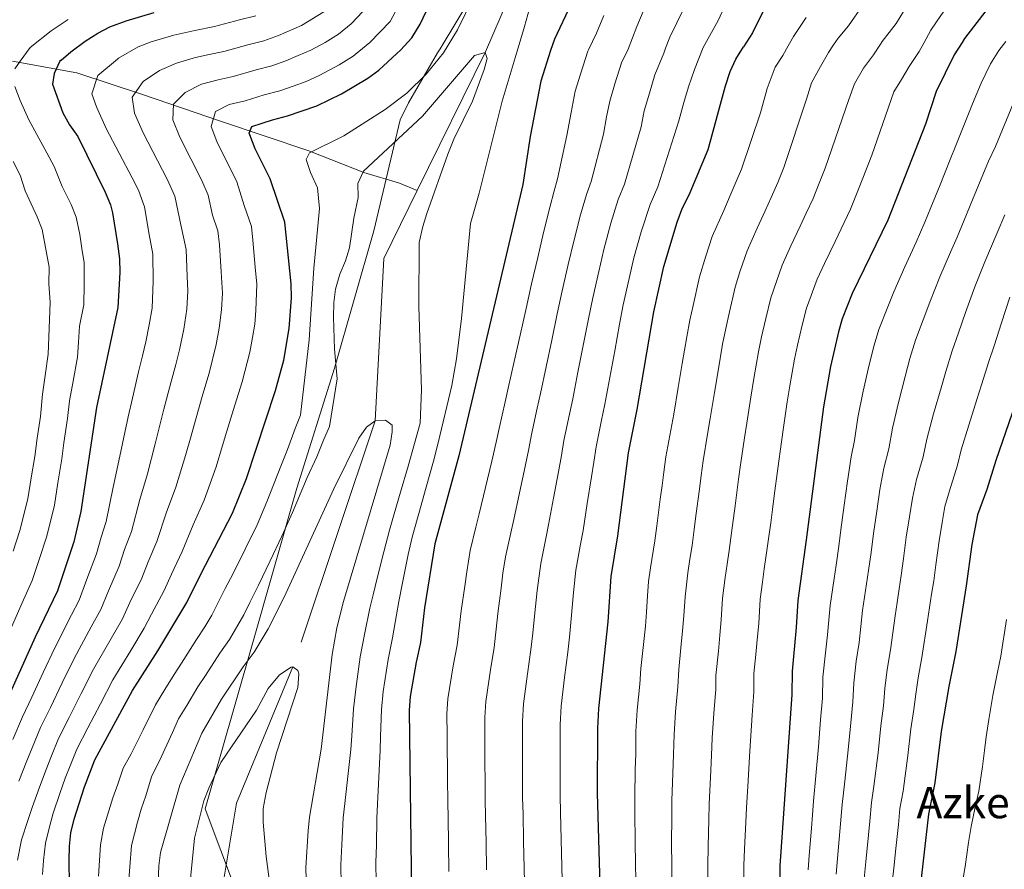
# Model space of a CAD drawing. Units: metres. Extents: x 634059 to 640944, y 4762133 to 4766896.
# Drawn here: x 634729 to 635091, y 4764161 to 4764474 of the extents above; entities that cross this region are included whole.
import ezdxf
from ezdxf.enums import TextEntityAlignment as Align

# ---------------------------------------------------------------- set-up
doc = ezdxf.new("R2010")
doc.units = ezdxf.units.M
doc.header["$MEASUREMENT"] = 0
doc.linetypes.add('DGN Style 3', pattern=[120.28533999999999, 85.9181, -34.36724])
for name, color, linetype, lineweight in [('Nivel 1', 7, 'Continuous', 0), ('Nivel 11', 7, 'Continuous', 0), ('Nivel 4', 7, 'Continuous', 0), ('Nivel 45', 7, 'Continuous', 0), ('Nivel 5', 7, 'Continuous', 0)]:
    doc.layers.add(name, color=color, linetype=linetype, lineweight=lineweight)
doc.styles.add('Style-Times New Roman', font='txt')

msp = doc.modelspace()

# ---------------------------------------------------------------- linework, layer by layer
at = {"layer": 'Nivel 1', "color": 7, "linetype": 'Continuous', "lineweight": 0}
for points in [[(634882.4600000009, 4764461.82, 970.65), (634883.3399999999, 4764463.33, 970.72), (634902.5599999987, 4764495.220000001, 969.77), (634914.5500000007, 4764513.5, 969.5), (634928.6000000015, 4764536.390000001, 970.66), (634941.7399999984, 4764560.41, 972.52), (634954.7100000009, 4764580.609999999, 974.3000000000001), (634968.629999999, 4764597.140000001, 976.6700000000001), (634980.8200000003, 4764611.1, 979.33), (635001.3500000015, 4764634.119999999, 983.44), (635014.5300000012, 4764649.359999999, 984.76), (635031, 4764665.439999999, 984.95), (635047.9699999988, 4764682.279999999, 984.9300000000001), (635067.9899999984, 4764705.290000001, 987.1), (635079.8200000003, 4764718.220000001, 989.82), (635090.6499999985, 4764730.25, 992.72), (635103.7300000004, 4764743.970000001, 996.88)], [(634809.3200000003, 4764034.42, 948.96), (634810.7399999984, 4764068.25, 947.01), (634812.5700000003, 4764107.060000001, 948.13), (634813.7800000012, 4764138.220000001, 952.3100000000001), (634796.8299999982, 4764183.290000001, 954.64), (634813.9100000001, 4764242.84, 960.88), (634830.629999999, 4764301.369999999, 965.96), (634844.4400000013, 4764345.609999999, 965.26), (634859.0100000016, 4764396.210000001, 962.69), (634868.6799999997, 4764437.07, 967.0500000000001), (634871.7399999984, 4764443.359999999, 968.4), (634882.4600000009, 4764461.82, 970.65)]]:
    msp.add_polyline3d(points, dxfattribs=at)
at = {"layer": 'Nivel 11', "color": 142, "linetype": 'DGN Style 3', "lineweight": 13, "extrusion": (0.05542907873236116, -0.09510852487915752, 0.9939225250119813), "elevation": -416989.8961828004, "flags": 128}
msp.add_lwpolyline([(2947636.98634851, 3773794.05118138), (2947632.284479573, 3773788.69153321), (2947571.743648328, 3773743.361627491)], dxfattribs=at)
at = {"layer": 'Nivel 11', "color": 142, "linetype": 'DGN Style 3', "lineweight": 13, "extrusion": (-0.02462879579220629, -0.05005143657413352, 0.9984429258173405), "elevation": -253141.4926220316, "flags": 128}
msp.add_lwpolyline([(-1533900.445328042, 4548215.861789729), (-1533900.445328038, 4548158.854998905)], dxfattribs=at)
at = {"layer": 'Nivel 11', "color": 142, "linetype": 'DGN Style 3', "lineweight": 13}
for points in [[(634725.9499999993, 4764458.720000001, 1005.9), (634749.629999999, 4764454.470000001, 997.49), (634773.8000000007, 4764446.49, 989.09), (634802.8599999994, 4764436.460000001, 979.26), (634835.0100000016, 4764425.66, 970.24), (634855.3299999982, 4764417.68, 965), (634868.4499999993, 4764413.83, 965), (634874.9499999993, 4764411.09, 961.83)], [(634874.9499999993, 4764411.09, 961.83), (634862.6400000006, 4764386.09, 960.27), (634859.4100000001, 4764326.189999999, 960), (634829.1099999994, 4764235.6, 955), (634808.4100000001, 4764185.32, 951.5), (634801.7399999984, 4764145.439999999, 950), (634813.5500000007, 4764085.32, 945), (634819.8000000007, 4764033.140000001, 940), (634813.4400000013, 4763968.83, 935), (634808.6799999997, 4763896.83, 932.25), (634812, 4763855.380000001, 930), (634821.9899999984, 4763791.630000001, 928), (634822.629999999, 4763769.779999999, 927.5), (634822.0700000003, 4763756.949999999, 927.25), (634815.8200000003, 4763736.01, 925), (634818.2199999988, 4763686.09, 924.25)]]:
    msp.add_polyline3d(points, dxfattribs=at)
at = {"layer": 'Nivel 4', "color": 30, "linetype": 'Continuous', "lineweight": 30, "flags": 128}
for points, elevation in [([(635094.0300000012, 4764696.68), (635088.2100000009, 4764678.529999999), (635082.5700000003, 4764658.560000001), (635076.129999999, 4764638.08), (635065.4299999997, 4764610.279999999), (635062.7600000016, 4764604.99), (635061.2399999984, 4764600.220000001), (635059.4699999988, 4764592.310000001), (635057.7300000004, 4764581.09), (635057.2300000004, 4764573.9), (635055.2699999996, 4764556.640000001), (635055.4600000009, 4764550.24), (635055.1099999994, 4764545.26), (635053.620000001, 4764539.279999999), (635051.5799999982, 4764534.34), (635048.3299999982, 4764528.91), (635037.25, 4764514.699999999), (635029.370000001, 4764506.630000001), (635019.5, 4764497.550000001), (635002.7899999991, 4764478.17), (634998.3599999994, 4764469.199999999), (634995.0799999982, 4764464.050000001)], 1000), ([(634867.379999999, 4764461.52), (634868.75, 4764462.790000001), (634872.8999999985, 4764467.380000001), (634875.9600000009, 4764472.369999999), (634881.620000001, 4764484.43), (634885.0899999999, 4764490.369999999), (634902.3200000003, 4764517.42), (634912.1799999997, 4764531.779999999), (634919.870000001, 4764545.050000001), (634922.5500000007, 4764549.970000001), (634927.5, 4764561.17), (634934.7699999996, 4764574.949999999), (634938.620000001, 4764586.85), (634941.4299999997, 4764591.02), (634948.4299999997, 4764590.67), (634955.5, 4764589.859999999)], 975), ([(634974.5399999991, 4764587.290000001), (634977.0100000016, 4764586.890000001), (634982.5700000003, 4764585.08), (634983.2899999991, 4764584.65), (634985.7100000009, 4764581.810000001), (634984.370000001, 4764579.42), (634975.8500000015, 4764572.290000001), (634972.4200000018, 4764568.65), (634962.370000001, 4764554.32), (634952.4699999988, 4764539.040000001), (634950.120000001, 4764534.630000001), (634947.5500000007, 4764525.720000001), (634945.5100000016, 4764519.93), (634942.7399999984, 4764513.390000001), (634939.2699999996, 4764502.58), (634935.25, 4764491.689999999), (634931.5199999996, 4764479.59), (634925.4400000013, 4764466.859999999), (634924.0599999987, 4764462.640000001)], 975), ([(635096.6400000006, 4764492.42), (635089.7300000004, 4764484.359999999), (635076.4899999984, 4764467.15), (635075.5399999991, 4764465.640000001)], 1025), ([(634743.8000000007, 4764459.07), (634747.4400000013, 4764462.210000001), (634752.6400000006, 4764466.109999999), (634757.3500000015, 4764469.060000001), (634761.8000000007, 4764471.34), (634767.7399999984, 4764473.66), (634778.1000000015, 4764476.67)], 1000), ([(634924.0599999987, 4764462.640000001), (634920.3999999985, 4764451.390000001), (634916.4800000004, 4764430.960000001), (634913.879999999, 4764413.290000001), (634890.2399999984, 4764313.26), (634881.4499999993, 4764280.880000001), (634877.6400000006, 4764257.279999999), (634876.1400000006, 4764244.49), (634874.5399999991, 4764237.33), (634872.3399999999, 4764224.6), (634872, 4764219.619999999), (634873.0799999982, 4764132.060000001)], 975), ([(634943.5399999991, 4764112.58), (634941.3000000007, 4764188.99), (634941.4499999993, 4764212.859999999), (634941.8399999999, 4764220.23), (634945.1900000013, 4764252.210000001), (634946.3599999994, 4764268.82), (634948.7600000016, 4764283.800000001), (634952.7300000004, 4764314.390000001), (634955.8900000006, 4764330.369999999), (634962.0599999987, 4764366.32), (634965.7100000009, 4764383.140000001), (634970.6000000015, 4764399.41), (634972.379999999, 4764404.08), (634975.4100000001, 4764410.290000001), (634982.0799999982, 4764426.210000001), (634988.4800000004, 4764449.710000001), (634990.1900000013, 4764454.92), (634992.1999999993, 4764459.5), (634995.0799999982, 4764464.050000001)], 1000), ([(635075.5399999991, 4764465.640000001), (635072.6999999993, 4764461.1), (635066.0799999982, 4764447.540000001), (635062.0799999982, 4764435.550000001), (635048.2100000009, 4764400.16), (635035.120000001, 4764373.109999999), (635031.4600000009, 4764363.810000001), (635030.0199999996, 4764359), (635027.0700000003, 4764346.220000001), (635024.5199999996, 4764331.43), (635018.2100000009, 4764282.369999999), (635015.0300000012, 4764260.07), (635014.4800000004, 4764250.08), (635012.9499999993, 4764233.92), (635012.9100000001, 4764225.4), (635008.5100000016, 4764162.300000001), (635008.3999999985, 4764137.82)], 1025), ([(634743.8000000007, 4764459.07), (634743.370000001, 4764458.699999999), (634741.1999999993, 4764454.18), (634740.629999999, 4764450.300000001), (634744.4899999984, 4764439.67), (634746.8599999994, 4764435.26), (634749.9299999997, 4764430.93), (634760.0300000012, 4764410.49), (634761.9800000004, 4764405.859999999), (634762.75, 4764402.82), (634764.5899999999, 4764391.380000001), (634765.25, 4764385.9), (634765.4299999997, 4764380.9), (634764.6499999985, 4764368.01), (634756.8599999994, 4764331.17), (634751.120000001, 4764292.76), (634748.5199999996, 4764281.640000001), (634742.5, 4764263.619999999), (634734.3000000007, 4764246.460000001), (634722.8599999994, 4764221.08)], 1000), ([(634747.0399999991, 4764146.540000001), (634746.7399999984, 4764164.16), (634746.8399999999, 4764169.460000001), (634747.4200000018, 4764174.42), (634748.6499999985, 4764179.460000001), (634752.379999999, 4764191.390000001), (634756.25, 4764201.300000001), (634770.0399999991, 4764226.859999999), (634779.4400000013, 4764241.470000001), (634790.129999999, 4764259.26), (634795.2300000004, 4764269.67), (634806.9400000013, 4764292.140000001), (634812.0300000012, 4764304.98), (634822.7600000016, 4764337.34), (634825.7800000012, 4764348.550000001), (634827.8099999987, 4764360.23), (634828.6000000015, 4764371.5), (634828.5700000003, 4764376.74), (634826.1700000018, 4764399.449999999), (634820.8099999987, 4764415.380000001), (634815.2100000009, 4764426.470000001), (634813.2399999984, 4764431.609999999), (634813.0500000007, 4764432.27), (634814.0199999996, 4764434.66), (634821.6099999994, 4764437.15), (634827.2100000009, 4764438.609999999), (634837.9100000001, 4764442.27), (634847.0500000007, 4764446.68), (634856.7600000016, 4764452.439999999), (634860.8000000007, 4764455.380000001), (634867.379999999, 4764461.52)], 975), ([(635097.5300000012, 4764339.310000001), (635087.9299999997, 4764311.58), (635084.6600000001, 4764300.91), (635081.2100000009, 4764291.52), (635079.1600000001, 4764280.710000001), (635077.1000000015, 4764265.41), (635073.3200000003, 4764241.18), (635070.6999999993, 4764228.359999999), (635067.8599999994, 4764211.699999999), (635065.4899999984, 4764192.84), (635063.1999999993, 4764181.23), (635060.1799999997, 4764154.42)], 1050)]:
    msp.add_lwpolyline(points, dxfattribs=dict(at, elevation=elevation))
at = {"layer": 'Nivel 5', "color": 30, "linetype": 'Continuous', "lineweight": 0, "flags": 128}
for points, elevation in [([(635100.1999999993, 4764535.279999999), (635086.8399999999, 4764517.76), (635083.5199999996, 4764514.48), (635079.1400000006, 4764509.4), (635074.129999999, 4764503.16), (635070.7100000009, 4764499.029999999), (635066.8999999985, 4764494.119999999), (635063.25, 4764489.359999999), (635059.3999999985, 4764484.74), (635055.370000001, 4764479.310000001), (635051.2600000016, 4764472.560000001), (635046.1400000006, 4764466.029999999), (635045.5, 4764465.040000001)], 1015), ([(634884.6000000015, 4764461.859999999), (634889.7699999996, 4764470.26), (634898.6400000006, 4764488.439999999), (634907.0599999987, 4764507.59), (634909.8500000015, 4764513.140000001), (634912.8999999985, 4764518.310000001), (634915.9600000009, 4764522.359999999), (634920.3999999985, 4764526.68), (634924.4800000004, 4764529.74), (634929.6999999993, 4764531.57), (634932.7199999988, 4764530.49), (634930.9800000004, 4764523.359999999), (634925.8399999999, 4764506.25), (634920.8999999985, 4764494.050000001), (634919.3399999999, 4764489.300000001), (634914.4899999984, 4764471.57), (634911.7199999988, 4764462.4)], 970), ([(635076.7899999991, 4764487.26), (635071.9200000018, 4764480.92), (635067.9400000013, 4764475.949999999), (635064.0300000012, 4764470.199999999), (635061.4200000018, 4764465.359999999)], 1020), ([(634852.120000001, 4764461.220000001), (634857.5100000016, 4764465.66), (634864.9200000018, 4764473.300000001), (634869.0599999987, 4764480.91)], 980), ([(634960.4899999984, 4764482.689999999), (634955.7899999991, 4764471.550000001), (634952.5599999987, 4764463.199999999)], 985), ([(634793.3099999987, 4764460.050000001), (634798.3299999982, 4764461.15), (634803.6900000013, 4764462.33), (634812.5500000007, 4764464.779999999), (634818.4499999993, 4764466.27), (634823.8200000003, 4764468.220000001), (634832.370000001, 4764471.91), (634840.5500000007, 4764476.859999999)], 990), ([(634831.0599999987, 4764460.800000001), (634835.7199999988, 4764462.76), (634841.0799999982, 4764465.630000001), (634845.9499999993, 4764468.720000001), (634850.5700000003, 4764472.529999999), (634856.9400000013, 4764479.220000001)], 985), ([(634973.1099999994, 4764478.189999999), (634967.9299999997, 4764467.540000001), (634966.379999999, 4764463.48)], 990), ([(634987.9699999988, 4764478.529999999), (634985.7300000004, 4764473.699999999), (634980.1900000013, 4764463.75)], 995), ([(635039.0300000012, 4764479.380000001), (635033.7899999991, 4764471.74), (635029.879999999, 4764467.189999999), (635028.1999999993, 4764464.699999999)], 1010), ([(634728.7899999991, 4764458.77), (634732.3599999994, 4764463.790000001), (634740.120000001, 4764469.869999999), (634746.3999999985, 4764474.08)], 1005), ([(634764.5199999996, 4764459.48), (634764.9200000018, 4764459.82), (634772.2399999984, 4764464.01), (634776.9899999984, 4764465.859999999), (634785.2800000012, 4764468.27), (634793.1000000015, 4764469.99), (634800.25, 4764471.560000001), (634809.5300000012, 4764473.99), (634815.5300000012, 4764475.49)], 995), ([(634943.6600000001, 4764475.57), (634940.9200000018, 4764469.040000001), (634938, 4764462.92)], 980), ([(635018.1600000001, 4764474.800000001), (635013.4600000009, 4764467.82), (635011.5199999996, 4764464.369999999)], 1005), ([(635091.6400000006, 4764465.960000001), (635089.0799999982, 4764462.630000001), (635086.0500000007, 4764457.790000001), (635082.5399999991, 4764450.6), (635079.4400000013, 4764442.98), (635073.2899999991, 4764427.609999999), (635071.2100000009, 4764422.48), (635067.4400000013, 4764413.220000001), (635064.0700000003, 4764404.810000001), (635061.8900000006, 4764399.369999999), (635058.6700000018, 4764392.01), (635054.5399999991, 4764382.91), (635050.4899999984, 4764373.800000001), (635048.1799999997, 4764368.279999999), (635044.9600000009, 4764359.880000001), (635043.1900000013, 4764354.119999999), (635041.3999999985, 4764346.84), (635039.1700000018, 4764337.109999999), (635037.1999999993, 4764327.460000001), (635035.9400000013, 4764318.99), (635034.7300000004, 4764312.91), (635033.3599999994, 4764304.040000001), (635032.1600000001, 4764295.119999999), (635030.9100000001, 4764286), (635030.1400000006, 4764280.060000001), (635029.1400000006, 4764273.02), (635028.4200000018, 4764268.07), (635026.9800000004, 4764258.18), (635026.0399999991, 4764247.32), (635025.25, 4764240.77), (635024.3299999982, 4764231.82), (635024.129999999, 4764224.02), (635023.4400000013, 4764216.08), (635022.6400000006, 4764206.109999999), (635021.6600000001, 4764195.359999999), (635020.8399999999, 4764186.040000001), (635020.4499999993, 4764181.050000001), (635020.0599999987, 4764176.07), (635019.2800000012, 4764166.1), (635018.8399999999, 4764160.73)], 1030), ([(634911.7199999988, 4764462.4), (634906.1999999993, 4764444.060000001), (634897.7899999991, 4764410.050000001), (634894.5899999999, 4764398.869999999), (634891.1900000013, 4764363.960000001), (634889.379999999, 4764349.07), (634887.6700000018, 4764339.23), (634882.6499999985, 4764318.060000001), (634880.9600000009, 4764311.359999999), (634878.2600000016, 4764301.73), (634875.5599999987, 4764292.109999999), (634873.1099999994, 4764283.41), (634871.620000001, 4764276.93), (634869.6000000015, 4764267.16), (634868.1700000018, 4764259.699999999), (634867.3000000007, 4764254.76), (634865.870000001, 4764246.32), (634864.2199999988, 4764238.279999999), (634862.370000001, 4764226.48), (634861.7600000016, 4764219.85), (634861.4699999988, 4764209.869999999), (634861.3099999987, 4764204.85), (634860.8399999999, 4764194.890000001), (634860.3599999994, 4764184.939999999), (634860.1000000015, 4764179.800000001), (634859.879999999, 4764169.810000001), (634859.7300000004, 4764163.65), (634859.870000001, 4764155.939999999)], 970), ([(634938, 4764462.92), (634937.7800000012, 4764462.460000001), (634935.0399999991, 4764453.890000001), (634933.1099999994, 4764447.720000001), (634931.6000000015, 4764439.869999999), (634929.9699999988, 4764431.390000001), (634926.629999999, 4764415.33), (634925.2199999988, 4764410.52), (634923.8999999985, 4764405.279999999), (634921.4800000004, 4764395.58), (634919.3399999999, 4764386.390000001), (634917.0700000003, 4764376.65), (634915.0100000016, 4764367.58), (634912.8399999999, 4764357.83), (634910.6600000001, 4764348.07), (634908.4800000004, 4764338.310000001), (634907.3200000003, 4764333.189999999), (634905.0899999999, 4764323.439999999), (634904.0199999996, 4764318.390000001), (634902.4600000009, 4764311.33), (634900.1099999994, 4764301.630000001), (634897.75, 4764291.92), (634896.5399999991, 4764287.040000001), (634894.4400000013, 4764278.470000001), (634893.1600000001, 4764270.57), (634892.4299999997, 4764265.290000001), (634891.1499999985, 4764256.26), (634890.5399999991, 4764250.869999999), (634889.6999999993, 4764243.609999999), (634888.2100000009, 4764235.9), (634886.2399999984, 4764223.73), (634885.8900000006, 4764218.27), (634885.9899999984, 4764210.27), (634886.0199999996, 4764204.5), (634886.0700000003, 4764199.5), (634886.1099999994, 4764194.5), (634886.1999999993, 4764185.5), (634886.2899999991, 4764180.210000001), (634886.4499999993, 4764170.210000001), (634886.6000000015, 4764160.210000001)], 980), ([(634952.5599999987, 4764463.199999999), (634950.129999999, 4764458.07), (634947.7399999984, 4764450.43), (634945.8200000003, 4764444.060000001), (634944.6900000013, 4764438.17), (634943.4699999988, 4764431.810000001), (634938.9400000013, 4764414.35), (634937.2800000012, 4764409.609999999), (634935.0700000003, 4764402.140000001), (634932.5399999991, 4764392.470000001), (634930.5500000007, 4764383.82), (634928.3200000003, 4764374.07), (634926.5, 4764365.67), (634924.4400000013, 4764355.890000001), (634922.3900000006, 4764346.109999999), (634920.3299999982, 4764336.33), (634919.1600000001, 4764330.939999999), (634917, 4764321.18), (634916.0100000016, 4764315.939999999), (634914.6799999997, 4764309.41), (634912.5899999999, 4764299.65), (634910.5, 4764289.890000001), (634909.3900000006, 4764284.960000001), (634907.4200000018, 4764276.060000001), (634906.4600000009, 4764270.130000001), (634905.7899999991, 4764264.52), (634904.6600000001, 4764255.25), (634904.0100000016, 4764249.42), (634903.2600000016, 4764242.74), (634901.879999999, 4764234.470000001), (634900.1400000006, 4764222.85), (634899.7800000012, 4764216.92), (634899.8500000015, 4764210.92), (634899.870000001, 4764204.369999999), (634899.8900000006, 4764199.369999999), (634899.9200000018, 4764194.369999999), (634899.9800000004, 4764186.369999999), (634900.0899999999, 4764180.800000001), (634900.2800000012, 4764170.800000001), (634900.4699999988, 4764160.800000001)], 985), ([(634966.379999999, 4764463.48), (634965.6900000013, 4764461.66), (634962.4699999988, 4764453.67), (634960.4400000013, 4764446.98), (634958.5300000012, 4764440.4), (634957.3999999985, 4764434.51), (634951.25, 4764413.369999999), (634948.9800000004, 4764407.76), (634946.2399999984, 4764399), (634943.6000000015, 4764389.359999999), (634941.7600000016, 4764381.24), (634939.5599999987, 4764371.48), (634937.9899999984, 4764363.76), (634936.0500000007, 4764353.960000001), (634934.120000001, 4764344.15), (634932.1799999997, 4764334.34), (634930.9899999984, 4764328.689999999), (634928.9100000001, 4764318.91), (634928, 4764313.49), (634926.8999999985, 4764307.48), (634925.0799999982, 4764297.67), (634923.2600000016, 4764287.859999999), (634922.2399999984, 4764282.869999999), (634920.3999999985, 4764273.640000001), (634919.1600000001, 4764263.74), (634918.1700000018, 4764254.24), (634917.4899999984, 4764247.98), (634916.8099999987, 4764241.869999999), (634915.5399999991, 4764233.040000001), (634914.0399999991, 4764221.98), (634913.6700000018, 4764215.560000001), (634913.7100000009, 4764204.24), (634913.7100000009, 4764199.24), (634913.7199999988, 4764194.24), (634913.75, 4764187.24), (634913.8900000006, 4764181.380000001), (634914.1099999994, 4764171.380000001), (634914.3399999999, 4764161.380000001), (634914.5599999987, 4764151.390000001)], 990), ([(634980.1900000013, 4764463.75), (634977.0799999982, 4764455.68), (634974.8200000003, 4764449.279999999), (634973.1499999985, 4764443.52), (634971.2399999984, 4764436.74), (634963.5599999987, 4764412.390000001), (634960.6799999997, 4764405.92), (634957.4200000018, 4764395.859999999), (634954.6499999985, 4764386.25), (634952.9699999988, 4764378.67), (634950.8099999987, 4764368.9), (634949.4699999988, 4764361.85), (634947.6600000001, 4764352.02), (634945.8500000015, 4764342.189999999), (634944.0399999991, 4764332.359999999), (634942.8299999982, 4764326.439999999), (634940.8200000003, 4764316.65), (634939.9899999984, 4764311.040000001), (634939.120000001, 4764305.560000001), (634937.5599999987, 4764295.699999999), (634936.0100000016, 4764285.83), (634935.0899999999, 4764280.779999999), (634933.379999999, 4764271.23), (634932.5300000012, 4764262.960000001), (634931.6799999997, 4764253.220000001), (634930.9699999988, 4764246.540000001), (634930.370000001, 4764240.99), (634929.2100000009, 4764231.6), (634927.9400000013, 4764221.1), (634927.5599999987, 4764214.210000001), (634927.5500000007, 4764204.119999999), (634927.5399999991, 4764199.119999999), (634927.5199999996, 4764194.119999999), (634927.5199999996, 4764188.119999999), (634927.6900000013, 4764181.960000001), (634927.9499999993, 4764171.970000001), (634928.2100000009, 4764161.970000001), (634928.4699999988, 4764151.98)], 995), ([(635011.5199999996, 4764464.369999999), (635009.5399999991, 4764460.859999999), (635006.7600000016, 4764456.470000001), (635003.7800000012, 4764448.640000001), (635001.3500000015, 4764439.699999999), (634994.379999999, 4764418.970000001), (634992.4100000001, 4764414.369999999), (634990.1999999993, 4764409.25), (634987.7800000012, 4764403.76), (634983.5100000016, 4764394.15), (634981.1600000001, 4764386.939999999), (634978.8599999994, 4764379.279999999), (634976.5, 4764368.77), (634975.2800000012, 4764363.279999999), (634974.1799999997, 4764357.189999999), (634972.4899999984, 4764347.34), (634970.9699999988, 4764338.470000001), (634969.370000001, 4764328.699999999), (634968.2699999996, 4764322.77), (634966.4699999988, 4764312.939999999), (634965.7399999984, 4764307.32), (634965.0899999999, 4764302.359999999), (634964.4499999993, 4764297.4), (634963.8099999987, 4764292.439999999), (634963.1600000001, 4764287.48), (634962.4400000013, 4764282.029999999), (634960.870000001, 4764272.01), (634960.1000000015, 4764267.07), (634959.7199999988, 4764261.76), (634959.3299999982, 4764255.77), (634958.9299999997, 4764250.540000001), (634958.2399999984, 4764243.85), (634957.3099999987, 4764234.9), (634956.8900000006, 4764229.220000001), (634955.9400000013, 4764219.619999999), (634955.4800000004, 4764211.720000001), (634955.370000001, 4764203.630000001), (634955.2100000009, 4764197.640000001), (634955.0199999996, 4764187.640000001), (634955.1000000015, 4764181.49), (634955.1999999993, 4764171.5), (634955.3599999994, 4764162.51), (634955.5899999999, 4764152.609999999)], 1005), ([(635028.1999999993, 4764464.699999999), (635026.3500000015, 4764461.960000001), (635023.4200000018, 4764456.74), (635020.120000001, 4764450.699999999), (635018.3099999987, 4764444.68), (635009.9299999997, 4764419.619999999), (635007.7399999984, 4764414.040000001), (635005.2600000016, 4764408.550000001), (635003.0599999987, 4764403.59), (635000.1600000001, 4764397.220000001), (634996.4100000001, 4764388.890000001), (634993.7399999984, 4764381.15), (634992.0100000016, 4764375.41), (634989.879999999, 4764366.33), (634988.5100000016, 4764360.23), (634987.3999999985, 4764354.449999999), (634985.7100000009, 4764344.59), (634984.3500000015, 4764336.710000001), (634982.8599999994, 4764327.040000001), (634981.870000001, 4764321.35), (634980.1999999993, 4764311.5), (634979.4899999984, 4764306.040000001), (634978.8500000015, 4764301.08), (634977.5700000003, 4764291.16), (634976.9299999997, 4764286.199999999), (634976.120000001, 4764280.25), (634975.3399999999, 4764275.199999999), (634974.5899999999, 4764270.26), (634973.5500000007, 4764261.34), (634973.120000001, 4764254.35), (634972.6700000018, 4764248.869999999), (634972.0300000012, 4764242.609999999), (634971.2199999988, 4764234.65), (634970.8900000006, 4764228.26), (634970.0399999991, 4764219), (634969.5199999996, 4764210.59), (634969.3500000015, 4764203.279999999), (634969.0599999987, 4764196.279999999), (634968.7399999984, 4764186.300000001), (634968.7100000009, 4764180.439999999), (634968.6099999994, 4764170.449999999), (634968.6499999985, 4764162.460000001), (634968.8099999987, 4764152.66)], 1010), ([(635045.5, 4764465.040000001), (635042.8999999985, 4764461.1), (635039.2399999984, 4764456.1), (635035.8900000006, 4764450.42), (635033.879999999, 4764444.58), (635025.129999999, 4764419.34), (635022.9400000013, 4764413.76), (635020.75, 4764408.17), (635018.120000001, 4764402.74), (635015.9299999997, 4764397.93), (635012.5399999991, 4764390.68), (635009.3200000003, 4764383.630000001), (635005.1600000001, 4764371.540000001), (635003.2600000016, 4764363.890000001), (635001.7399999984, 4764357.18), (635000.629999999, 4764351.699999999), (634998.9299999997, 4764341.85), (634997.7399999984, 4764334.949999999), (634996.3399999999, 4764325.369999999), (634995.4699999988, 4764319.93), (634993.9299999997, 4764310.050000001), (634993.25, 4764304.76), (634992.6099999994, 4764299.800000001), (634991.9699999988, 4764294.84), (634990.6900000013, 4764284.93), (634989.7899999991, 4764278.470000001), (634989.0399999991, 4764273.460000001), (634988.3000000007, 4764268.52), (634987.379999999, 4764260.92), (634986.8999999985, 4764252.93), (634986.4100000001, 4764247.210000001), (634985.8299999982, 4764241.369999999), (634984.9200000018, 4764232.42), (634984.8999999985, 4764227.310000001), (634984.1400000006, 4764218.390000001), (634983.5599999987, 4764209.460000001), (634983.3299999982, 4764202.92), (634982.8999999985, 4764194.93), (634982.4600000009, 4764184.949999999), (634982.3299999982, 4764179.380000001), (634982.0300000012, 4764169.4), (634981.9299999997, 4764162.4), (634981.9699999988, 4764154.710000001)], 1015), ([(635061.4200000018, 4764465.359999999), (635059.7899999991, 4764462.34), (635056.1099999994, 4764456.779999999), (635053.3099999987, 4764451.98), (635050.4600000009, 4764447.4), (635042.3099999987, 4764424.16), (635040.3200000003, 4764419.060000001), (635037.3999999985, 4764411.619999999), (635034.4800000004, 4764404.17), (635030.9800000004, 4764396.92), (635028.7899999991, 4764392.27), (635024.9200000018, 4764384.140000001), (635022.2199999988, 4764378.359999999), (635018.3099999987, 4764367.67), (635016.6400000006, 4764361.439999999), (635014.9600000009, 4764354.140000001), (635013.8500000015, 4764348.960000001), (635012.1499999985, 4764339.1), (635011.129999999, 4764333.189999999), (635009.8299999982, 4764323.710000001), (635009.0700000003, 4764318.51), (635007.6700000018, 4764308.609999999), (635006.370000001, 4764298.52), (635005.7300000004, 4764293.560000001), (635005.0899999999, 4764288.609999999), (635004.4499999993, 4764283.65), (635003.4699999988, 4764276.699999999), (635002.7399999984, 4764271.720000001), (635002.0199999996, 4764266.77), (635001.1999999993, 4764260.49), (635000.6900000013, 4764251.5), (635000.1499999985, 4764245.540000001), (634999.620000001, 4764240.140000001), (634998.9400000013, 4764233.17), (634998.9100000001, 4764226.359999999), (634998.2399999984, 4764217.779999999), (634997.6000000015, 4764208.33), (634997.3099999987, 4764202.560000001), (634996.75, 4764193.58), (634996.1799999997, 4764183.6), (634995.9400000013, 4764178.32), (634995.4400000013, 4764168.34), (634995.2199999988, 4764162.35), (634995.2199999988, 4764153.76)], 1020), ([(634726.0700000003, 4764208.82), (634729.5399999991, 4764217.119999999), (634732.9699999988, 4764224.439999999), (634737.2100000009, 4764233.49), (634741.4499999993, 4764242.540000001), (634747.620000001, 4764254.74), (634750.4800000004, 4764260.18), (634753.2800000012, 4764267.859999999), (634756.8399999999, 4764277.17), (634758.5899999999, 4764283.35), (634760.4299999997, 4764289.09), (634762.9899999984, 4764301.810000001), (634765.1000000015, 4764311.49), (634767.3000000007, 4764321.970000001), (634768.4600000009, 4764327.66), (634770.0500000007, 4764334.6), (634772.3299999982, 4764344.32), (634773.7899999991, 4764350.140000001), (634774.9600000009, 4764355.32), (634776.2800000012, 4764361.550000001), (634777.370000001, 4764367.710000001), (634777.6499999985, 4764377.630000001), (634777.5399999991, 4764387.609999999), (634776.2600000016, 4764394.91), (634774.4699999988, 4764405.01), (634772.2899999991, 4764411.15), (634770.0199999996, 4764415.74), (634760.3599999994, 4764433.880000001), (634756.8399999999, 4764441.939999999), (634755.120000001, 4764446.689999999), (634757.3000000007, 4764453.41), (634764.5199999996, 4764459.48)], 995.0000000000001), ([(634726.7899999991, 4764455.960000001), (634728.7899999991, 4764458.77)], 1005), ([(634736.8999999985, 4764159.1), (634737.2699999996, 4764164.26), (634738.0199999996, 4764170.630000001), (634739.4800000004, 4764176.68), (634740.8999999985, 4764181.609999999), (634743.3399999999, 4764188.9), (634745.3099999987, 4764194.560000001), (634747.3399999999, 4764199.689999999), (634749.5700000003, 4764205.26), (634753.6499999985, 4764213.050000001), (634758.2699999996, 4764221.92), (634762.8999999985, 4764230.779999999), (634769.4600000009, 4764241.630000001), (634774.4200000018, 4764249.85), (634777.0500000007, 4764254.98), (634781.8099999987, 4764263.74), (634784.4200000018, 4764269.720000001), (634788.379999999, 4764278.07), (634792.4800000004, 4764287.9), (634796.4800000004, 4764296.970000001), (634800.8500000015, 4764309.23), (634803.2800000012, 4764317.119999999), (634804.8599999994, 4764322.42), (634807.7899999991, 4764331.970000001), (634810.5199999996, 4764340.540000001), (634813.3399999999, 4764351.460000001), (634814.2800000012, 4764356.859999999), (634815.1799999997, 4764361.779999999), (634815.5300000012, 4764366.810000001), (634815.879999999, 4764376.58), (634815.2199999988, 4764382.810000001), (634814.4100000001, 4764392.76), (634813.8599999994, 4764397.84), (634811.2699999996, 4764405.52), (634808.5100000016, 4764414.279999999), (634801.1799999997, 4764429.16), (634799, 4764434.689999999), (634800.6999999993, 4764440.17), (634805.7199999988, 4764442.74), (634811.5500000007, 4764444.119999999), (634818.5899999999, 4764446.359999999), (634824.2899999991, 4764447.83), (634829.2300000004, 4764449.560000001), (634834.0100000016, 4764451.189999999), (634839.0599999987, 4764453.6), (634846.2199999988, 4764457.43), (634851.3599999994, 4764460.58), (634852.120000001, 4764461.220000001)], 980), ([(634757.620000001, 4764158.41), (634758.3000000007, 4764170.01), (634759.4400000013, 4764176.1), (634761.3999999985, 4764182.470000001), (634762.8599999994, 4764187.25), (634764.6900000013, 4764192.35), (634766.6900000013, 4764198.18), (634769.5599999987, 4764203.48), (634774.0100000016, 4764212.42), (634778.5700000003, 4764221.619999999), (634782.0599999987, 4764227.199999999), (634785.4600000009, 4764232.720000001), (634788.1799999997, 4764236.91), (634793.6000000015, 4764245.630000001), (634796.6799999997, 4764250.32), (634799.25, 4764254.609999999), (634802.0399999991, 4764259.99), (634804.2600000016, 4764264.470000001), (634807.1000000015, 4764270.01), (634811.5700000003, 4764278.949999999), (634816.0399999991, 4764287.9), (634819.5899999999, 4764296.390000001), (634824.6600000001, 4764309.48), (634827.1900000013, 4764315.630000001), (634830.0199999996, 4764323.449999999), (634831.9200000018, 4764328.33), (634835.1999999993, 4764356.119999999), (634836.8299999982, 4764382.460000001), (634839, 4764404.49), (634838.2399999984, 4764412.02), (634835.6600000001, 4764417.73), (634834.1000000015, 4764422.49), (634835.3000000007, 4764424.98), (634847.9100000001, 4764431.18), (634863.1900000013, 4764440.91), (634871.1000000015, 4764446.98), (634878.1900000013, 4764453.98), (634884.6000000015, 4764461.859999999)], 970), ([(634768.4699999988, 4764154), (634769.6700000018, 4764169.689999999), (634771.9100000001, 4764178.32), (634773.3399999999, 4764183.109999999), (634774.9499999993, 4764188.060000001), (634777.1400000006, 4764195.050000001), (634780.6400000006, 4764202.24), (634784.8000000007, 4764211.33), (634787.0899999999, 4764216.390000001), (634790.1000000015, 4764221.33), (634794.1799999997, 4764228.18), (634796.9299999997, 4764232.35), (634802.2199999988, 4764240.58), (634805.8000000007, 4764245.67), (634811.0599999987, 4764254.790000001), (634813.2899999991, 4764259.26), (634816.5199999996, 4764265.619999999), (634820.8299999982, 4764274.640000001), (634825.1400000006, 4764283.66), (634829, 4764292.449999999), (634834.4400000013, 4764305.34), (634837.9200000018, 4764312.9), (634840.4400000013, 4764319.060000001), (634842.6600000001, 4764324.08), (634845.4400000013, 4764341.75), (634844.4200000018, 4764352.619999999), (634844.0799999982, 4764364.4), (634844.2199999988, 4764369.810000001), (634844.8099999987, 4764374.77), (634846.4400000013, 4764380.199999999), (634848.5599999987, 4764385.130000001), (634849.9400000013, 4764389.939999999), (634851.5399999991, 4764400.84), (634853.1799999997, 4764408.49), (634853.1000000015, 4764413.619999999), (634855.1900000013, 4764418.18), (634876.8500000015, 4764438.49), (634896.0199999996, 4764460.790000001), (634900, 4764461.970000001), (634900.6600000001, 4764459.73), (634899.6000000015, 4764455.710000001), (634895.2699999996, 4764444.02), (634888.379999999, 4764430.060000001), (634886.2399999984, 4764424.470000001), (634878.5199999996, 4764402.630000001), (634877.0300000012, 4764397.85), (634875.6900000013, 4764391.960000001), (634875.4800000004, 4764368.359999999), (634876.5599999987, 4764337.689999999), (634876.0700000003, 4764325.369999999), (634873.870000001, 4764317.84), (634871.6000000015, 4764309.49), (634868.8099999987, 4764299.880000001), (634866.4600000009, 4764291.890000001), (634864.7600000016, 4764285.949999999), (634862.5799999982, 4764277.92), (634860.129999999, 4764268.24), (634858.6999999993, 4764262.119999999), (634857.5300000012, 4764257.220000001), (634855.6000000015, 4764248.16), (634853.8999999985, 4764239.220000001)], 965), ([(634774.0700000003, 4764451.189999999), (634780.0199999996, 4764455.300000001), (634786.25, 4764458.060000001), (634792.4699999988, 4764459.859999999), (634793.3099999987, 4764460.050000001)], 990), ([(634784.9400000013, 4764437.109999999), (634785.1799999997, 4764442.84), (634789.4699999988, 4764447.24), (634795.5, 4764450.26), (634801.6000000015, 4764451.890000001), (634807.129999999, 4764453.109999999), (634815.5700000003, 4764455.57), (634821.370000001, 4764457.050000001), (634826.5199999996, 4764458.890000001), (634831.0599999987, 4764460.800000001)], 985), ([(634725.5899999999, 4764250.199999999), (634729.4499999993, 4764259.189999999), (634733.1900000013, 4764267.369999999), (634735.7600000016, 4764275.15), (634738.5799999982, 4764283.699999999), (634741.3200000003, 4764295.130000001), (634742.629999999, 4764303.34), (634744.0199999996, 4764312.23), (634744.8399999999, 4764318.109999999), (634746.1499999985, 4764327.02), (634746.9200000018, 4764333.6), (634748.2100000009, 4764340.790000001), (634749.7800000012, 4764349.619999999), (634750.2100000009, 4764355.23), (634750.5799999982, 4764361.09), (634752.2300000004, 4764368.92), (634752.2399999984, 4764376.390000001), (634752.3299999982, 4764384.380000001), (634751.4899999984, 4764389.720000001), (634750.6600000001, 4764394.92), (634749.3999999985, 4764401.300000001), (634747.5300000012, 4764405.949999999), (634744.25, 4764412.59), (634741.2300000004, 4764419.98), (634738.5599999987, 4764425), (634731.879999999, 4764437.17), (634728.6999999993, 4764444.300000001), (634726.8200000003, 4764449.449999999)], 1005), ([(634728.2600000016, 4764193.460000001), (634731.1799999997, 4764200.91), (634733.1600000001, 4764205.77), (634736.2100000009, 4764213.17), (634739.870000001, 4764220.640000001), (634744.2300000004, 4764229.630000001), (634748.6000000015, 4764238.619999999), (634754.8999999985, 4764250.369999999), (634758.4600000009, 4764256.73), (634761.1999999993, 4764263.57), (634765.1600000001, 4764272.689999999), (634767.1999999993, 4764278.810000001), (634769.75, 4764285.42), (634772.8200000003, 4764297.17), (634775.5599999987, 4764306.65), (634778.4800000004, 4764317.720000001), (634780.0700000003, 4764324.140000001), (634781.6499999985, 4764330.540000001), (634784.1499999985, 4764340.199999999), (634786.0300000012, 4764346.939999999), (634787.3399999999, 4764352.42), (634788.9499999993, 4764359.99), (634790.0899999999, 4764367.41), (634790.5100000016, 4764374.140000001), (634790.1700000018, 4764379.359999999), (634789.8299999982, 4764389.33), (634787.9299999997, 4764398.449999999), (634785.7199999988, 4764409.029999999), (634782.8500000015, 4764415.26), (634773.9699999988, 4764432.310000001), (634770.8900000006, 4764439.529999999), (634769.9400000013, 4764445.42), (634774.0700000003, 4764451.189999999)], 990), ([(635094.4400000013, 4764443.369999999), (635087.8900000006, 4764427.279999999), (635085.3399999999, 4764421.84), (635083.25, 4764416.859999999), (635079.370000001, 4764407.65), (635076.2800000012, 4764400.15), (635073.75, 4764393.93), (635071.3299999982, 4764388.4), (635067.4200000018, 4764379.220000001), (635063.6700000018, 4764369.98), (635061.2300000004, 4764363.449999999), (635058.4699999988, 4764355.949999999), (635056.370000001, 4764349.24), (635054.620000001, 4764342.6), (635052.129999999, 4764332.939999999), (635049.879999999, 4764323.49), (635048.5700000003, 4764315.939999999), (635046.7800000012, 4764308.74), (635045.3200000003, 4764300.91), (635044.1900000013, 4764292.99), (635042.9699999988, 4764284.68), (635042.0599999987, 4764277.74), (635041.129999999, 4764271.119999999), (635040.3999999985, 4764266.17), (635038.9299999997, 4764256.279999999), (635037.6099999994, 4764244.560000001), (635036.6099999994, 4764237.67), (635035.7100000009, 4764229.720000001), (635035.3500000015, 4764222.640000001), (635034.5399999991, 4764214.98), (635033.629999999, 4764205.02), (635032.379999999, 4764193.5), (635031.4299999997, 4764184.84), (635030.5599999987, 4764174.880000001), (635029.6999999993, 4764164.91), (635029.1799999997, 4764159.15)], 1035), ([(634727.8000000007, 4764164.359999999), (634729.2199999988, 4764171.800000001), (634731.5500000007, 4764178.93), (634733.1400000006, 4764183.76), (634735.8000000007, 4764191.18), (634738.25, 4764197.74), (634740.25, 4764202.73), (634742.8900000006, 4764209.210000001), (634746.7600000016, 4764216.85), (634751.25, 4764225.77), (634755.75, 4764234.699999999), (634762.1799999997, 4764246), (634766.4400000013, 4764253.290000001), (634769.129999999, 4764259.279999999), (634773.4800000004, 4764268.220000001), (634775.8099999987, 4764274.27), (634779.0599999987, 4764281.74), (634782.6499999985, 4764292.540000001), (634786.0199999996, 4764301.810000001), (634789.6600000001, 4764313.48), (634791.6799999997, 4764320.640000001), (634793.2600000016, 4764326.48), (634795.9699999988, 4764336.09), (634798.2800000012, 4764343.74), (634800.9100000001, 4764354.380000001), (634802.0300000012, 4764360.380000001), (634802.8099999987, 4764367.109999999), (634803.2100000009, 4764373.26), (634802.6999999993, 4764381.08), (634802.120000001, 4764391.040000001), (634801.5399999991, 4764396.220000001), (634799.6000000015, 4764401.98), (634797.9100000001, 4764409.4), (634795.6799999997, 4764414.77), (634787.5700000003, 4764430.74), (634784.9400000013, 4764437.109999999)], 985), ([(634726.1700000018, 4764278.15), (634728.6499999985, 4764285.76), (634731.5300000012, 4764297.5), (634732.8399999999, 4764305.189999999), (634734.1400000006, 4764313.08), (634735.0500000007, 4764319.890000001), (634736.1799999997, 4764327.810000001), (634736.9899999984, 4764336.029999999), (634737.9800000004, 4764342.92), (634739.0500000007, 4764350.790000001), (634739.8200000003, 4764369.83), (634739.3399999999, 4764376.869999999), (634739.4200000018, 4764382.869999999), (634738.3999999985, 4764388.060000001), (634736.8299999982, 4764396.75), (634735.0300000012, 4764401.42), (634730.620000001, 4764410.99), (634728.7399999984, 4764416.689999999), (634726.129999999, 4764421.73)], 1010), ([(635091.3000000007, 4764402.08), (635088.5, 4764395.49), (635083.9899999984, 4764384.800000001), (635080.3000000007, 4764375.529999999), (635076.8599999994, 4764366.17), (635074.2800000012, 4764358.619999999), (635071.9699999988, 4764352.02), (635069.5399999991, 4764344.35), (635067.8299999982, 4764338.35), (635065.0799999982, 4764328.76), (635062.5599999987, 4764319.52), (635061.1999999993, 4764312.890000001), (635058.8299999982, 4764304.560000001), (635057.2899999991, 4764297.779999999), (635056.2199999988, 4764290.859999999), (635055.0300000012, 4764283.359999999), (635053.9800000004, 4764275.43), (635053.120000001, 4764269.210000001), (635052.379999999, 4764264.27), (635051.629999999, 4764259.32), (635050.879999999, 4764254.380000001), (635049.1799999997, 4764241.800000001), (635047.9699999988, 4764234.560000001), (635047.0899999999, 4764227.619999999), (635046.5799999982, 4764221.26), (635045.6499999985, 4764213.890000001), (635044.620000001, 4764203.939999999), (635043.0899999999, 4764191.65), (635042.1600000001, 4764185.630000001), (635041.5399999991, 4764178.66), (635041.0700000003, 4764173.68), (635040.120000001, 4764163.73), (635039.5100000016, 4764157.58)], 1040), ([(635093.1799999997, 4764371.83), (635090.0399999991, 4764362.359999999), (635087.3399999999, 4764353.790000001), (635085.4699999988, 4764348.1), (635082.7199999988, 4764339.470000001), (635081.0399999991, 4764334.1), (635078.0300000012, 4764324.58), (635075.2399999984, 4764315.550000001), (635073.8299999982, 4764309.84), (635070.879999999, 4764300.390000001), (635069.25, 4764294.65), (635068.25, 4764288.74), (635067.0899999999, 4764282.040000001), (635065.8999999985, 4764273.119999999), (635065.1099999994, 4764267.310000001), (635064.3599999994, 4764262.369999999), (635063.6000000015, 4764257.43), (635062.8399999999, 4764252.48), (635060.75, 4764239.040000001), (635059.3399999999, 4764231.460000001), (635058.4800000004, 4764225.52), (635057.8000000007, 4764219.880000001), (635056.75, 4764212.790000001), (635055.620000001, 4764202.859999999), (635053.8099999987, 4764189.790000001), (635052.6799999997, 4764183.43), (635052.0899999999, 4764177.460000001), (635051.0599999987, 4764167.51), (635050.5399999991, 4764162.540000001), (635049.8500000015, 4764156)], 1045), ([(634779.3299999982, 4764149.6), (634779.7600000016, 4764162.199999999), (634780.3900000006, 4764167.17), (634787.5799999982, 4764191.92), (634795.6099999994, 4764211.15), (634802.9100000001, 4764223.640000001), (634810.8399999999, 4764235.52), (634814.9299999997, 4764241.01), (634820.0799999982, 4764249.6), (634825.9299999997, 4764261.23), (634844.2199999988, 4764301.210000001), (634853.3999999985, 4764319.82), (634856.2800000012, 4764323.9), (634859.4100000001, 4764326.189999999), (634863.1999999993, 4764326.5), (634865.6600000001, 4764324.58), (634865.7300000004, 4764322.18), (634865.0300000012, 4764317.220000001), (634847.7699999996, 4764259.67), (634845.3200000003, 4764250), (634843.5799999982, 4764240.17), (634839.5700000003, 4764205.290000001), (634835.3099999987, 4764180.130000001), (634834.7199999988, 4764175.16), (634833.8599999994, 4764161.689999999), (634834.6799999997, 4764136.24)], 960), ([(635091.9600000009, 4764253), (635089.8000000007, 4764239.560000001), (635088.6400000006, 4764233.67), (635086.9299999997, 4764225.07), (635085.4600000009, 4764216.189999999), (635084.4100000001, 4764209.76), (635083.7800000012, 4764204.800000001), (635083.0300000012, 4764198.869999999), (635081.6700000018, 4764189.779999999), (635080.4299999997, 4764183.91), (635078.9299999997, 4764176.720000001), (635077.870000001, 4764170.85), (635076.6700000018, 4764161.949999999), (635075.8900000006, 4764156.939999999)], 1055), ([(634853.8999999985, 4764239.220000001), (634852.3999999985, 4764228.359999999), (634851.5300000012, 4764220.07), (634850.8099999987, 4764210.119999999), (634850.4400000013, 4764205.07), (634849.370000001, 4764195.16), (634848.3000000007, 4764185.26), (634847.6999999993, 4764179.960000001), (634847.1400000006, 4764169.99), (634846.8000000007, 4764162.67), (634846.9699999988, 4764155.48)], 965), ([(634790.1799999997, 4764145.189999999), (634792.9200000018, 4764172.49), (634796.370000001, 4764186.23), (634798.1999999993, 4764190.91), (634802.6099999994, 4764200.35), (634815.7899999991, 4764219.619999999), (634820.0500000007, 4764227.640000001), (634824.1999999993, 4764232.66), (634828.4899999984, 4764235.49), (634829.1099999994, 4764235.6), (634830.9499999993, 4764234.26), (634831.2899999991, 4764232.970000001), (634830.9800000004, 4764227.970000001), (634823.1499999985, 4764203.84), (634819.2800000012, 4764189.23), (634818.25, 4764183.4), (634818.1799999997, 4764178.4), (634819.2699999996, 4764165.74), (634820.6400000006, 4764155.5)], 955)]:
    msp.add_lwpolyline(points, dxfattribs=dict(at, elevation=elevation))

# ---------------------------------------------------------------- texts
at = {"layer": 'Nivel 45', "color": 7, "linetype": 'Continuous', "lineweight": 0, "style": 'Style-Times New Roman'}
msp.add_text('Azkenerreka', height=11.49996, dxfattribs=at).set_placement((635104.2336531915, 4764185.529979998, 1061.97), align=Align.MIDDLE_CENTER)

doc.saveas('drawing.dxf')
